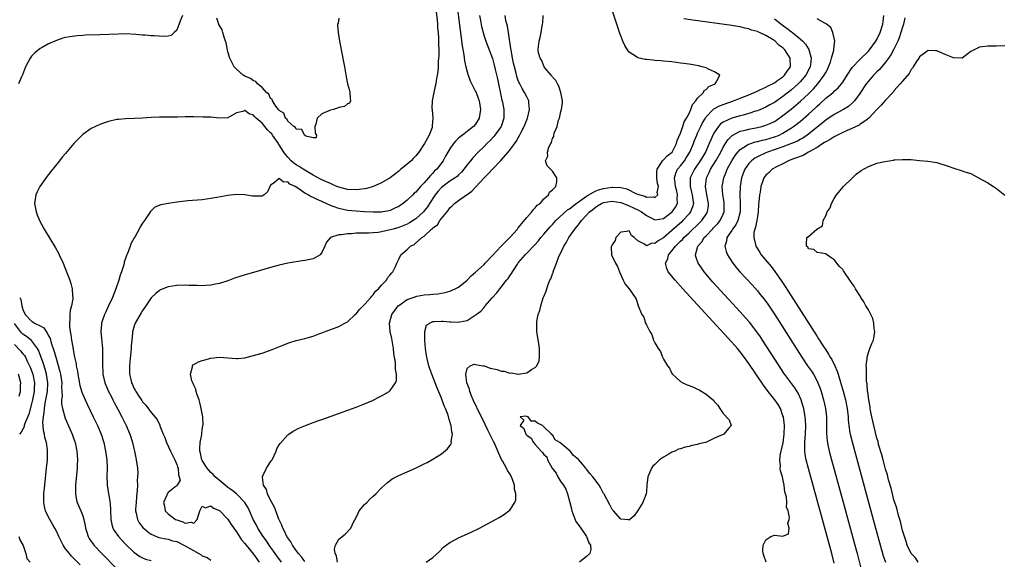
# Model space of a CAD drawing. Units: inches. Extents: x 2628000 to 2631000, y 1497000 to 1500000.
# Drawn here: x 2628976 to 2629207, y 1498256 to 1498382 of the extents above; entities that cross this region are included whole.
import ezdxf

# ---------------------------------------------------------------- set-up
doc = ezdxf.new("R2010")
doc.units = ezdxf.units.IN
doc.header["$MEASUREMENT"] = 0
doc.layers.add('LD26281497_2ft', color=224, linetype='Continuous')

msp = doc.modelspace()

# ---------------------------------------------------------------- linework, layer by layer
at = {"layer": 'LD26281497_2ft'}
for points, elevation in [([(2629078.47, 1498387), (2629079.9, 1498375.9), (2629080.24, 1498373.76), (2629080.42, 1498372.42), (2629080.72, 1498371), (2629081, 1498369.81), (2629081.26, 1498369), (2629081.71, 1498367.71), (2629083, 1498365.23), (2629083.11, 1498365), (2629083.64, 1498363.64), (2629083.84, 1498363), (2629084.16, 1498361), (2629083.87, 1498359), (2629083, 1498357.55), (2629082.54, 1498357), (2629079.92, 1498355), (2629079.37, 1498354.63), (2629079, 1498354.25), (2629078.35, 1498353.65), (2629077.84, 1498353), (2629077, 1498351.78), (2629076.51, 1498351), (2629075.95, 1498350.05), (2629075.39, 1498349), (2629073.9, 1498347), (2629073.4, 1498346.6), (2629073, 1498346.06), (2629072.43, 1498345.57), (2629072.01, 1498345), (2629071, 1498343.84), (2629070.14, 1498343), (2629069, 1498341.67), (2629068.62, 1498341.38), (2629068.29, 1498341), (2629067, 1498339.76), (2629066.08, 1498339), (2629065.4, 1498338.6), (2629065, 1498338.3), (2629064.1, 1498337.9), (2629063, 1498337.38), (2629062.7, 1498337.3), (2629061.26, 1498337), (2629061, 1498336.96), (2629059, 1498336.92), (2629056.99, 1498337.01), (2629055, 1498337.16), (2629053, 1498337.38), (2629051, 1498337.82), (2629049.68, 1498338.32), (2629049, 1498338.55), (2629048.01, 1498339), (2629047.29, 1498339.29), (2629047, 1498339.46), (2629045.89, 1498339.89), (2629045, 1498340.39), (2629044.53, 1498340.53), (2629043.78, 1498341), (2629043, 1498341.41), (2629041.41, 1498342.59), (2629040.77, 1498343), (2629039.52, 1498343.52), (2629039, 1498344.03), (2629038.01, 1498344.01), (2629037, 1498344.84), (2629035.8, 1498343.8), (2629035, 1498343.24), (2629034.3, 1498341.7), (2629033.48, 1498341), (2629033, 1498340.69), (2629032.73, 1498340.73), (2629031, 1498340.7), (2629030.73, 1498340.73), (2629029, 1498340.99), (2629026.94, 1498341.06), (2629025, 1498340.85), (2629022.37, 1498340.37), (2629021, 1498340.13), (2629019.98, 1498339.98), (2629019, 1498339.87), (2629015.61, 1498339.61), (2629015, 1498339.55), (2629013, 1498339.29), (2629011.12, 1498339), (2629009.32, 1498338.68), (2629007.91, 1498338.09), (2629006.88, 1498337.12), (2629006.41, 1498336.41), (2629005.43, 1498335), (2629005, 1498334.35), (2629004.48, 1498333.52), (2629004.19, 1498333), (2629003.24, 1498331.24), (2629003.06, 1498330.94), (2629003, 1498330.81), (2629002.34, 1498329.66), (2629002.13, 1498329), (2629001.65, 1498327.65), (2629001.33, 1498327), (2629001.21, 1498326.79), (2629001, 1498326.09), (2629000.7, 1498325.3), (2629000.68, 1498325), (2629000.61, 1498324.61), (2629000.09, 1498323), (2628999.78, 1498322.22), (2628999.44, 1498321), (2628998.73, 1498319), (2628997.96, 1498317), (2628997.07, 1498315), (2628996.38, 1498313.62), (2628996.1, 1498313), (2628995.65, 1498311.65), (2628995.41, 1498311), (2628995.37, 1498310.63), (2628995.24, 1498309), (2628995.39, 1498307.39), (2628995.44, 1498306.56), (2628995.6, 1498305), (2628995.66, 1498303.66), (2628995.65, 1498303), (2628995.61, 1498302.39), (2628995.61, 1498301), (2628995.69, 1498299.69), (2628995.71, 1498299), (2628996.18, 1498297), (2628996.41, 1498296.41), (2628997.03, 1498295), (2628997.7, 1498293.7), (2628998.08, 1498293), (2628998.39, 1498292.39), (2628999.31, 1498290.69), (2629000.18, 1498289), (2629000.44, 1498288.44), (2629001.16, 1498287), (2629002.03, 1498285), (2629002.69, 1498283), (2629003, 1498281.6), (2629003.16, 1498281), (2629003.45, 1498279.45), (2629003.54, 1498279), (2629003.79, 1498277), (2629003.87, 1498275.87), (2629003.85, 1498275), (2629003.78, 1498274.22), (2629003.81, 1498273), (2629003.78, 1498271.78), (2629003.6, 1498270.4), (2629003.48, 1498269), (2629003.39, 1498267.39), (2629003.39, 1498267), (2629003.55, 1498266.45), (2629003.83, 1498265), (2629004.25, 1498264.25), (2629005.1, 1498263.1), (2629006.15, 1498262.15), (2629007, 1498261.56), (2629008.31, 1498261), (2629008.81, 1498260.81), (2629010.43, 1498260.43), (2629011, 1498260.37), (2629012.03, 1498260.03), (2629013, 1498259.82), (2629015, 1498258.86), (2629018.16, 1498257), (2629018.7, 1498256.7), (2629019, 1498256.49), (2629020.12, 1498256.12), (2629021, 1498255.47)], 8038), ([(2629050.7, 1498255), (2629050.45, 1498256.45), (2629050.09, 1498257), (2629049.96, 1498258.04), (2629050.2, 1498259), (2629051, 1498260.4), (2629052.45, 1498261.55), (2629053.8, 1498263), (2629054.39, 1498264.39), (2629055, 1498265.47), (2629055.49, 1498266.51), (2629055.76, 1498267), (2629057, 1498268.47), (2629057.5, 1498269), (2629058.26, 1498269.74), (2629059, 1498270.45), (2629059.63, 1498271), (2629061, 1498272.4), (2629062.34, 1498273.66), (2629063, 1498274.12), (2629063.5, 1498274.5), (2629065, 1498275.28), (2629067, 1498276.19), (2629068.96, 1498277.04), (2629071, 1498278), (2629071.66, 1498278.34), (2629073, 1498279.11), (2629075, 1498280.4), (2629076.45, 1498281.55), (2629077.27, 1498282.73), (2629077.33, 1498283), (2629077.28, 1498283.28), (2629077.58, 1498285), (2629077.41, 1498285.41), (2629077.28, 1498287), (2629077.19, 1498287.19), (2629077, 1498287.94), (2629076.71, 1498288.71), (2629076.69, 1498289), (2629076.56, 1498289.44), (2629075.94, 1498291), (2629075.64, 1498291.64), (2629075, 1498293.37), (2629073.96, 1498295.96), (2629073.56, 1498297), (2629072.74, 1498299), (2629072.27, 1498300.27), (2629072.03, 1498301), (2629071.56, 1498303), (2629071.51, 1498303.51), (2629071.29, 1498305), (2629071.11, 1498306.89), (2629071.11, 1498307), (2629071.15, 1498307.15), (2629071.09, 1498309), (2629071.52, 1498310.48), (2629072.18, 1498311), (2629073, 1498311.36), (2629073.33, 1498311.33), (2629075, 1498311.43), (2629075.4, 1498311.4), (2629077, 1498311.25), (2629077.28, 1498311.28), (2629079, 1498311.19), (2629079.3, 1498311.3), (2629081, 1498311.62), (2629082.7, 1498312.7), (2629083, 1498312.86), (2629083.15, 1498313), (2629084.23, 1498313.77), (2629085, 1498314.67), (2629085.17, 1498314.83), (2629085.27, 1498315), (2629086.92, 1498316.92), (2629087.95, 1498318.05), (2629088.66, 1498319), (2629089, 1498319.4), (2629090.25, 1498321), (2629090.6, 1498321.4), (2629091, 1498322.03), (2629091.4, 1498322.6), (2629091.62, 1498323), (2629092.8, 1498324.8), (2629093, 1498325.08), (2629094.64, 1498327), (2629095, 1498327.36), (2629096.78, 1498329.22), (2629097.72, 1498330.28), (2629098.3, 1498331), (2629099, 1498331.8), (2629099.98, 1498333), (2629100.46, 1498333.54), (2629101, 1498334.08), (2629101.82, 1498335), (2629104.53, 1498337.47), (2629105, 1498337.76), (2629105.69, 1498338.31), (2629106.6, 1498339), (2629107, 1498339.29), (2629107.92, 1498339.92), (2629109, 1498340.69), (2629111, 1498341.86), (2629111.81, 1498342.19), (2629113, 1498342.53), (2629115, 1498342.84), (2629115.19, 1498342.81), (2629117, 1498342.74), (2629118.44, 1498342.44), (2629120.72, 1498341.28), (2629121, 1498341.19), (2629121.44, 1498341), (2629122.68, 1498340.68), (2629123, 1498340.48), (2629124.57, 1498340.57), (2629125, 1498340.41), (2629125.67, 1498341), (2629125.55, 1498341.55), (2629125.81, 1498343), (2629125.64, 1498343.64), (2629125.48, 1498345), (2629125.47, 1498346.53), (2629125.53, 1498347), (2629126.55, 1498348.55), (2629126.77, 1498349), (2629127, 1498349.2), (2629127.85, 1498350.15), (2629129.01, 1498351.01), (2629130.07, 1498353), (2629130.25, 1498353.75), (2629131, 1498355.46), (2629131.54, 1498357), (2629131.88, 1498358.12), (2629132.44, 1498359), (2629133, 1498360.06), (2629133.43, 1498361), (2629133.83, 1498362.17), (2629134.56, 1498363), (2629135, 1498363.64), (2629136.38, 1498365), (2629136.56, 1498365.44), (2629137, 1498365.7), (2629137.64, 1498366.36), (2629139.12, 1498367), (2629139.38, 1498367.38), (2629140.2, 1498369), (2629139, 1498369.85), (2629137.57, 1498370.43), (2629137, 1498370.72), (2629136.09, 1498371), (2629135.19, 1498371.19), (2629133.51, 1498371.51), (2629131.78, 1498371.78), (2629131, 1498371.88), (2629129, 1498372.12), (2629127, 1498372.32), (2629126.36, 1498372.36), (2629125, 1498372.5), (2629124.52, 1498372.52), (2629123, 1498372.67), (2629122.71, 1498372.71), (2629121, 1498373.08), (2629120.71, 1498373.29), (2629119, 1498374.43), (2629118.75, 1498374.75), (2629118.61, 1498375), (2629117.99, 1498375.99), (2629117.52, 1498377), (2629117, 1498378.28), (2629116.73, 1498379), (2629116.29, 1498380.29), (2629115, 1498384.29)], 8046), ([(2629014.39, 1498383), (2629013.92, 1498381.92), (2629013, 1498379.59), (2629012.44, 1498379), (2629011.7, 1498378.3), (2629011, 1498378.13), (2629009.92, 1498378.08), (2629007.76, 1498378.24), (2629007, 1498378.28), (2629005.6, 1498378.4), (2629005, 1498378.42), (2629003.42, 1498378.58), (2629001, 1498378.7), (2628999.33, 1498378.67), (2628995, 1498378.5), (2628991.61, 1498378.39), (2628991, 1498378.34), (2628989.73, 1498378.27), (2628987.96, 1498378.04), (2628987, 1498377.83), (2628986.32, 1498377.68), (2628984.83, 1498377.17), (2628984.48, 1498377), (2628983, 1498376.36), (2628981.52, 1498375.52), (2628981, 1498375.24), (2628979.75, 1498374.25), (2628979, 1498373.46), (2628978.65, 1498373), (2628977.62, 1498371), (2628976.88, 1498369.12), (2628976.65, 1498368.65), (2628975.95, 1498367)], 8034), ([(2629073.81, 1498383.81), (2629074.04, 1498381.96), (2629074.08, 1498381), (2629074.1, 1498380.1), (2629074.22, 1498379), (2629074.33, 1498377.67), (2629074.29, 1498376.29), (2629074.38, 1498375), (2629074.42, 1498373.58), (2629074.36, 1498373), (2629074.26, 1498372.26), (2629074.23, 1498371), (2629074.16, 1498369.84), (2629073.76, 1498367.76), (2629073.67, 1498367), (2629073.57, 1498366.43), (2629073.23, 1498365), (2629072.83, 1498363), (2629072.79, 1498361.21), (2629072.8, 1498361), (2629072.86, 1498360.86), (2629073.02, 1498359.02), (2629072.81, 1498357.19), (2629072.85, 1498357), (2629072.8, 1498356.8), (2629072.14, 1498355), (2629071.71, 1498354.29), (2629071.04, 1498353), (2629069.7, 1498351), (2629069, 1498350.17), (2629068.44, 1498349.56), (2629067.89, 1498349), (2629067, 1498348.23), (2629065.51, 1498347), (2629065.25, 1498346.75), (2629065, 1498346.57), (2629063, 1498345.02), (2629061, 1498343.81), (2629059.05, 1498342.95), (2629057.51, 1498342.49), (2629057, 1498342.4), (2629055.75, 1498342.25), (2629055, 1498342.2), (2629053, 1498342.3), (2629051, 1498342.79), (2629050.49, 1498343), (2629049.47, 1498343.47), (2629049, 1498343.64), (2629048.08, 1498344.08), (2629047, 1498344.54), (2629046.69, 1498344.69), (2629045, 1498345.6), (2629043, 1498346.77), (2629042.64, 1498347), (2629041.67, 1498347.67), (2629041, 1498348.06), (2629040.43, 1498348.43), (2629039.81, 1498349), (2629039, 1498349.86), (2629038.46, 1498350.46), (2629038.13, 1498351), (2629037, 1498352.74), (2629036.88, 1498352.88), (2629036.82, 1498353), (2629035.42, 1498355), (2629035.25, 1498355.26), (2629035, 1498355.55), (2629034.25, 1498356.25), (2629033.66, 1498357), (2629033, 1498357.79), (2629031.61, 1498359), (2629031.3, 1498359.3), (2629031, 1498359.67), (2629029.95, 1498359.95), (2629029, 1498360.73), (2629028.5, 1498360.5), (2629027, 1498360.23), (2629025, 1498359.02), (2629023.05, 1498358.95), (2629021, 1498359.17), (2629019.2, 1498359.2), (2629017, 1498359.28), (2629015, 1498359.3), (2629013.22, 1498359.22), (2629011, 1498359.19), (2629009, 1498359.19), (2629007, 1498359.12), (2629005, 1498358.99), (2629003.1, 1498358.9), (2629001, 1498358.83), (2628999.35, 1498358.65), (2628999, 1498358.63), (2628997, 1498358.2), (2628996.1, 1498357.9), (2628995, 1498357.52), (2628993.95, 1498357), (2628993, 1498356.55), (2628991, 1498355.11), (2628989.93, 1498354.07), (2628988.94, 1498353.05), (2628987, 1498350.73), (2628986.19, 1498349.81), (2628985.59, 1498349), (2628983.54, 1498346.46), (2628983, 1498345.75), (2628982.65, 1498345.35), (2628980.98, 1498343), (2628980.32, 1498341.68), (2628980.02, 1498341), (2628979.74, 1498339), (2628980.08, 1498337), (2628980.32, 1498336.32), (2628980.87, 1498335), (2628981.99, 1498333), (2628984.6, 1498328.6), (2628985.32, 1498327.32), (2628985.48, 1498327), (2628986.41, 1498325), (2628987.2, 1498323), (2628987.97, 1498321), (2628988.24, 1498320.24), (2628988.55, 1498319), (2628988.6, 1498317.4), (2628988.67, 1498317), (2628988.67, 1498316.66), (2628988.35, 1498315), (2628988.06, 1498313.94), (2628987.98, 1498313), (2628987.99, 1498311.99), (2628987.89, 1498311), (2628987.93, 1498310.07), (2628988.08, 1498309), (2628988.25, 1498308.25), (2628988.4, 1498307), (2628988.65, 1498305.35), (2628988.79, 1498304.79), (2628989, 1498303.37), (2628989.07, 1498303), (2628989.43, 1498301.43), (2628989.47, 1498301), (2628989.75, 1498299.75), (2628989.84, 1498299), (2628990.35, 1498296.35), (2628990.81, 1498294.81), (2628991.58, 1498293), (2628992.02, 1498292.02), (2628993.48, 1498289), (2628994.43, 1498287), (2628995.28, 1498285), (2628995.94, 1498283), (2628996.36, 1498281), (2628996.62, 1498279), (2628996.71, 1498277), (2628996.67, 1498275), (2628996.69, 1498273.31), (2628996.69, 1498273), (2628997, 1498271), (2628997.35, 1498269.35), (2628997.52, 1498267.52), (2628997.52, 1498267), (2628997.57, 1498265), (2628997.8, 1498263.8), (2628998.05, 1498263), (2628998.39, 1498262.39), (2628999.38, 1498261), (2629000.15, 1498260.15), (2629001.13, 1498259.13), (2629003, 1498257.33), (2629004.35, 1498256.35), (2629005, 1498256), (2629005.71, 1498255.71), (2629007, 1498255.39)], 8036), ([(2629083.92, 1498383), (2629084.15, 1498381.85), (2629084.4, 1498380.4), (2629084.75, 1498379), (2629085, 1498378.16), (2629085.4, 1498377), (2629086.94, 1498372.94), (2629087.39, 1498371.39), (2629087.61, 1498370.39), (2629088.16, 1498368.16), (2629089.18, 1498363.18), (2629089.3, 1498362.7), (2629089.63, 1498361), (2629089.64, 1498359), (2629088.97, 1498357.03), (2629087.52, 1498355), (2629087.29, 1498354.71), (2629086.32, 1498353.68), (2629085.63, 1498353), (2629085, 1498352.33), (2629083.63, 1498351), (2629082.35, 1498349.65), (2629081.83, 1498349), (2629081, 1498348), (2629080.25, 1498347), (2629079.68, 1498346.32), (2629079, 1498345.69), (2629078.66, 1498345.34), (2629078.23, 1498345), (2629077, 1498344.2), (2629075.37, 1498343), (2629075, 1498342.7), (2629074.2, 1498341.8), (2629073.57, 1498341), (2629072.25, 1498339), (2629071.78, 1498338.22), (2629071, 1498337.25), (2629070.78, 1498337), (2629069, 1498335.41), (2629068.4, 1498335), (2629067.55, 1498334.45), (2629067, 1498334.17), (2629066.19, 1498333.81), (2629065, 1498333.36), (2629063.7, 1498333), (2629063, 1498332.79), (2629061, 1498332.35), (2629060.22, 1498332.22), (2629059, 1498332.09), (2629058.03, 1498332.03), (2629057, 1498332.04), (2629056, 1498332), (2629055, 1498332.04), (2629053.92, 1498331.92), (2629053, 1498331.92), (2629051.64, 1498331.64), (2629051, 1498331.63), (2629049.04, 1498331), (2629048.06, 1498329.94), (2629047.7, 1498329), (2629047, 1498327.49), (2629046.58, 1498327), (2629045, 1498326.05), (2629044.16, 1498325.84), (2629043, 1498325.64), (2629042.42, 1498325.58), (2629039, 1498324.98), (2629037, 1498324.57), (2629035, 1498324.03), (2629031, 1498322.86), (2629029.55, 1498322.45), (2629028.02, 1498321.98), (2629026.52, 1498321.48), (2629025, 1498320.91), (2629023, 1498320.25), (2629022.09, 1498320.09), (2629021, 1498319.83), (2629019.79, 1498319.79), (2629019, 1498319.7), (2629017.77, 1498319.77), (2629017, 1498319.76), (2629015.82, 1498319.82), (2629015, 1498319.83), (2629013, 1498319.77), (2629011, 1498319.46), (2629009.24, 1498318.76), (2629009, 1498318.65), (2629008.09, 1498317.91), (2629007, 1498316.86), (2629005.78, 1498315), (2629005, 1498313.92), (2629004.65, 1498313.35), (2629003.31, 1498311), (2629003.22, 1498310.78), (2629002.73, 1498309.27), (2629002.66, 1498309), (2629002.64, 1498308.64), (2629002.46, 1498307), (2629002.37, 1498305.63), (2629002.35, 1498305), (2629002.06, 1498301.94), (2629001.94, 1498301), (2629001.96, 1498299), (2629002.24, 1498297.76), (2629002.44, 1498297), (2629002.63, 1498296.63), (2629003, 1498295.75), (2629003.28, 1498295.28), (2629003.41, 1498295), (2629004.12, 1498293.88), (2629004.82, 1498292.82), (2629005, 1498292.54), (2629005.75, 1498291.75), (2629007, 1498290.06), (2629008.4, 1498288.4), (2629009.05, 1498287.05), (2629009.08, 1498286.92), (2629009.82, 1498285), (2629010.19, 1498284.19), (2629010.58, 1498283), (2629011.55, 1498281), (2629012.57, 1498279), (2629013, 1498277.87), (2629013.22, 1498277.22), (2629013.32, 1498277), (2629013.42, 1498275.42), (2629013.62, 1498275), (2629013.79, 1498274.21), (2629013.09, 1498273), (2629013, 1498272.91), (2629012.58, 1498272.58), (2629011, 1498271.28), (2629010.79, 1498271), (2629010.66, 1498270.66), (2629009.91, 1498269), (2629010.11, 1498268.11), (2629010.31, 1498267), (2629011, 1498266.34), (2629012.76, 1498265), (2629013, 1498264.88), (2629014.47, 1498264.47), (2629015, 1498264.14), (2629016.4, 1498264.4), (2629017, 1498264.15), (2629017.8, 1498265), (2629018.45, 1498267), (2629019, 1498268.12), (2629019.76, 1498267.76), (2629021, 1498268.19), (2629021.63, 1498267.63), (2629023, 1498267.09), (2629023.1, 1498267), (2629025, 1498265.09), (2629025.8, 1498263.8), (2629026.35, 1498263), (2629027, 1498262.1), (2629028.22, 1498260.22), (2629029, 1498259.37), (2629029.27, 1498259), (2629031, 1498256.84), (2629032.31, 1498255)], 8040), ([(2629037.54, 1498255), (2629036.47, 1498256.47), (2629034.68, 1498259), (2629034.01, 1498260.01), (2629033.29, 1498261), (2629032.01, 1498263), (2629031.67, 1498263.67), (2629030.95, 1498265), (2629030.08, 1498267), (2629029.73, 1498267.73), (2629028.98, 1498268.98), (2629027, 1498271), (2629025.89, 1498271.89), (2629025, 1498272.51), (2629024.36, 1498273), (2629022.01, 1498275), (2629021.54, 1498275.54), (2629021, 1498276.01), (2629020.53, 1498276.53), (2629020.11, 1498277), (2629019, 1498278.79), (2629018.89, 1498279), (2629018.56, 1498280.56), (2629018.45, 1498281), (2629018.41, 1498281.59), (2629018.52, 1498283), (2629018.87, 1498284.87), (2629018.86, 1498285.14), (2629019, 1498286.04), (2629019.1, 1498286.9), (2629019.15, 1498287), (2629019.18, 1498287.18), (2629019.1, 1498289), (2629018.73, 1498291), (2629018.42, 1498292.42), (2629018.25, 1498293), (2629017.81, 1498294.19), (2629017.6, 1498295), (2629017.51, 1498295.51), (2629017, 1498296.44), (2629016.86, 1498296.86), (2629016.77, 1498297), (2629016.57, 1498297.43), (2629016.2, 1498299), (2629016.71, 1498300.71), (2629016.69, 1498301), (2629016.82, 1498301.18), (2629017, 1498301.27), (2629018.09, 1498301.91), (2629019, 1498302.2), (2629019.59, 1498302.41), (2629021, 1498302.76), (2629023.03, 1498302.97), (2629027, 1498302.66), (2629027.3, 1498302.7), (2629029, 1498302.87), (2629031.54, 1498303.54), (2629033, 1498303.96), (2629035, 1498304.61), (2629038.07, 1498305.93), (2629039, 1498306.3), (2629039.53, 1498306.47), (2629041, 1498306.9), (2629043, 1498307.38), (2629043.55, 1498307.55), (2629045, 1498307.96), (2629046.53, 1498308.53), (2629047, 1498308.69), (2629048.66, 1498309.34), (2629049.73, 1498309.73), (2629051, 1498310.21), (2629051.53, 1498310.47), (2629052.4, 1498311), (2629053, 1498311.28), (2629054.81, 1498313), (2629055, 1498313.14), (2629055.85, 1498314.15), (2629057, 1498315.32), (2629058.51, 1498317), (2629058.69, 1498317.31), (2629059, 1498317.61), (2629059.57, 1498318.43), (2629060.29, 1498319), (2629061, 1498319.89), (2629062.12, 1498321), (2629062.4, 1498321.6), (2629063, 1498322.26), (2629063.3, 1498322.7), (2629063.66, 1498323), (2629064.25, 1498324.25), (2629064.53, 1498325), (2629064.69, 1498325.31), (2629065, 1498325.97), (2629065.53, 1498327), (2629067, 1498328.18), (2629067.77, 1498329), (2629068.64, 1498329.37), (2629070.44, 1498331), (2629071, 1498331.37), (2629072.72, 1498333), (2629072.89, 1498333.11), (2629073, 1498333.25), (2629074.05, 1498333.95), (2629074.66, 1498335), (2629075, 1498335.44), (2629076.62, 1498337.38), (2629077, 1498337.98), (2629077.54, 1498338.46), (2629078.06, 1498339), (2629079, 1498339.68), (2629080.89, 1498341), (2629080.96, 1498341.04), (2629082.13, 1498341.87), (2629083, 1498342.83), (2629083.09, 1498342.91), (2629083.15, 1498343), (2629085.02, 1498345), (2629086.01, 1498345.99), (2629086.95, 1498347), (2629088.94, 1498349.06), (2629090.63, 1498351), (2629091, 1498351.45), (2629092.5, 1498353.5), (2629093, 1498354.37), (2629093.25, 1498354.75), (2629093.71, 1498355.71), (2629094.37, 1498357), (2629095.17, 1498359), (2629095.24, 1498359.24), (2629095.65, 1498361), (2629095.45, 1498362.55), (2629095.47, 1498363), (2629095.34, 1498363.34), (2629095, 1498363.93), (2629094.45, 1498365), (2629093.88, 1498365.88), (2629093.34, 1498367), (2629093.22, 1498367.22), (2629093, 1498367.79), (2629092.69, 1498368.69), (2629092.5, 1498369.5), (2629092.09, 1498371), (2629091.88, 1498371.88), (2629091.66, 1498373), (2629091.32, 1498375), (2629091.29, 1498375.29), (2629090.7, 1498379), (2629090.5, 1498380.5), (2629090.13, 1498381.87), (2629089.97, 1498383)], 8042), ([(2629051, 1498382.41), (2629050.8, 1498381.2), (2629050.68, 1498381), (2629050.66, 1498380.66), (2629050.85, 1498379), (2629051.16, 1498377), (2629051.47, 1498375.47), (2629051.54, 1498375), (2629052.31, 1498371), (2629052.67, 1498368.67), (2629053, 1498367), (2629053.47, 1498365.47), (2629053.54, 1498365), (2629053.63, 1498363.63), (2629053.75, 1498363), (2629053.49, 1498362.51), (2629053, 1498362.35), (2629052.28, 1498361.72), (2629051, 1498361.49), (2629050.68, 1498361.32), (2629049.74, 1498361), (2629049, 1498360.85), (2629048.67, 1498360.67), (2629047, 1498359.95), (2629045.93, 1498359), (2629045.56, 1498357.56), (2629045.37, 1498357), (2629045.46, 1498355.46), (2629045.71, 1498355), (2629045.66, 1498354.34), (2629045, 1498354.39), (2629043.22, 1498354.78), (2629042.92, 1498355), (2629042.31, 1498356.31), (2629041, 1498356.37), (2629040.8, 1498356.8), (2629040.44, 1498357), (2629039, 1498358.29), (2629038.79, 1498358.79), (2629038.51, 1498359), (2629038.13, 1498360.13), (2629037, 1498360.75), (2629036.92, 1498360.92), (2629036.84, 1498361), (2629036.24, 1498361.76), (2629035.47, 1498363), (2629035.39, 1498363.39), (2629035, 1498363.58), (2629034.6, 1498364.6), (2629034.04, 1498365), (2629033, 1498366.14), (2629031.92, 1498367), (2629031.56, 1498367.56), (2629031, 1498367.7), (2629030.27, 1498368.27), (2629029, 1498368.79), (2629028.54, 1498369), (2629027, 1498370.46), (2629026.46, 1498371), (2629025.48, 1498373), (2629025, 1498374.51), (2629024.87, 1498375), (2629024.57, 1498376.57), (2629024.46, 1498377), (2629024.1, 1498377.9), (2629023.81, 1498379), (2629023.64, 1498379.64), (2629023, 1498380.65), (2629022.91, 1498380.91), (2629022.84, 1498381), (2629022.4, 1498382.4)], 8034), ([(2629043, 1498255.15), (2629042.22, 1498256.22), (2629041.57, 1498257), (2629041, 1498257.77), (2629040.13, 1498259), (2629039.74, 1498259.74), (2629039, 1498260.73), (2629038.83, 1498261), (2629038.26, 1498262.26), (2629037.83, 1498263), (2629037.63, 1498263.63), (2629036.93, 1498265.07), (2629036.19, 1498267), (2629035.91, 1498267.91), (2629035.29, 1498269), (2629035, 1498269.56), (2629034.3, 1498271), (2629034.03, 1498272.03), (2629033.37, 1498273), (2629033.07, 1498274.93), (2629033.08, 1498275), (2629033.19, 1498275.19), (2629034.06, 1498277), (2629034.4, 1498277.6), (2629035, 1498278.5), (2629035.22, 1498278.78), (2629035.35, 1498279), (2629036.31, 1498281), (2629036.49, 1498281.51), (2629037, 1498282.46), (2629037.2, 1498282.8), (2629039, 1498284.84), (2629039.23, 1498285), (2629040.31, 1498285.69), (2629041.63, 1498286.37), (2629043.14, 1498287), (2629045, 1498287.71), (2629046.08, 1498288.08), (2629047, 1498288.43), (2629049.19, 1498289.19), (2629055, 1498291.28), (2629057, 1498292.04), (2629058.84, 1498292.84), (2629059.17, 1498293), (2629060.34, 1498293.66), (2629061, 1498293.98), (2629062.76, 1498295), (2629063, 1498295.19), (2629064.26, 1498297), (2629064.46, 1498297.54), (2629064.47, 1498299), (2629064.23, 1498300.23), (2629064.27, 1498301), (2629064.24, 1498301.76), (2629063.86, 1498303.86), (2629063.78, 1498305), (2629063.55, 1498306.45), (2629063.37, 1498307.37), (2629063.01, 1498309), (2629062.82, 1498311), (2629063.37, 1498313), (2629064.85, 1498315), (2629065, 1498315.14), (2629067, 1498316.47), (2629068.84, 1498317.16), (2629069, 1498317.2), (2629069.25, 1498317.25), (2629071, 1498317.57), (2629072.32, 1498317.68), (2629073, 1498317.79), (2629074.14, 1498317.86), (2629075.85, 1498318.15), (2629077, 1498318.48), (2629078.22, 1498319), (2629079, 1498319.43), (2629081, 1498321.05), (2629081.96, 1498322.04), (2629083, 1498322.9), (2629085, 1498324.72), (2629085.29, 1498325), (2629087, 1498326.83), (2629088.99, 1498329.01), (2629091, 1498331.01), (2629092.8, 1498333), (2629092.87, 1498333.13), (2629093, 1498333.26), (2629095, 1498335.71), (2629096.22, 1498337), (2629096.46, 1498337.54), (2629097, 1498337.94), (2629097.43, 1498338.57), (2629098.1, 1498339), (2629099, 1498340.07), (2629100.11, 1498341), (2629100.34, 1498341.66), (2629101, 1498342.17), (2629101.8, 1498343), (2629102.03, 1498344.03), (2629102.01, 1498345), (2629101, 1498346.57), (2629100.56, 1498347), (2629099.81, 1498347.81), (2629099.41, 1498349), (2629099.96, 1498350.04), (2629099.88, 1498351), (2629100.19, 1498352.19), (2629100.6, 1498353), (2629100.76, 1498353.24), (2629101, 1498354.21), (2629101.3, 1498354.7), (2629101.33, 1498355), (2629101.44, 1498355.44), (2629102.09, 1498357), (2629102.46, 1498358.46), (2629102.67, 1498359), (2629103, 1498360.56), (2629103.12, 1498361), (2629103.33, 1498362.67), (2629103.33, 1498363), (2629102.99, 1498365), (2629102.49, 1498366.49), (2629102.16, 1498367), (2629101.81, 1498367.81), (2629101, 1498368.59), (2629100.84, 1498368.84), (2629100.68, 1498369), (2629099.25, 1498370.75), (2629099.07, 1498371), (2629099.05, 1498371.05), (2629099, 1498371.11), (2629098.49, 1498372.49), (2629098.11, 1498373), (2629097.76, 1498374.24), (2629097.68, 1498375), (2629097.78, 1498375.78), (2629097.89, 1498377), (2629098.17, 1498377.83), (2629098.36, 1498379), (2629098.58, 1498380.58), (2629098.7, 1498381), (2629098.75, 1498381.25), (2629098.84, 1498383)], 8044), ([(2629071.42, 1498255), (2629073, 1498256.08), (2629074.52, 1498257.48), (2629075.5, 1498258.5), (2629076.11, 1498259), (2629077, 1498259.63), (2629078.31, 1498260.31), (2629079, 1498260.69), (2629081.99, 1498262.01), (2629083.94, 1498263), (2629087.71, 1498265), (2629088.53, 1498265.46), (2629089.75, 1498266.25), (2629090.78, 1498267), (2629091, 1498267.21), (2629092.21, 1498269), (2629092.43, 1498269.57), (2629092.45, 1498271), (2629092.13, 1498272.13), (2629092.13, 1498273), (2629091.67, 1498274.33), (2629091.4, 1498275), (2629091, 1498275.68), (2629090.49, 1498276.49), (2629090.26, 1498277), (2629089.28, 1498278.72), (2629089.07, 1498279.07), (2629088.43, 1498280.43), (2629088.24, 1498281), (2629087.65, 1498282.35), (2629087.34, 1498283), (2629087.22, 1498283.22), (2629086.54, 1498284.54), (2629086.34, 1498285), (2629085.89, 1498285.89), (2629085.25, 1498287.25), (2629083.74, 1498290.26), (2629083.38, 1498291), (2629083.27, 1498291.27), (2629083, 1498291.81), (2629082.45, 1498293), (2629082.04, 1498293.96), (2629081.64, 1498295), (2629081.55, 1498295.55), (2629080.97, 1498297.03), (2629080.7, 1498299), (2629081, 1498300.34), (2629081.7, 1498301), (2629082.67, 1498301.33), (2629083, 1498301.29), (2629084.7, 1498301), (2629084.94, 1498300.94), (2629085, 1498300.95), (2629086.44, 1498300.44), (2629088.08, 1498300.08), (2629089, 1498299.73), (2629089.71, 1498299.71), (2629091, 1498299.25), (2629091.32, 1498299.32), (2629093, 1498299.03), (2629093.05, 1498299.05), (2629095, 1498299.33), (2629096.13, 1498300.12), (2629097, 1498300.58), (2629097.38, 1498301), (2629097.89, 1498302.11), (2629098.01, 1498303), (2629097.94, 1498303.94), (2629097.98, 1498305), (2629097.83, 1498306.17), (2629097.56, 1498307.56), (2629097.38, 1498309), (2629097.38, 1498310.62), (2629097.35, 1498311), (2629097.37, 1498311.37), (2629097.67, 1498313), (2629098.06, 1498313.94), (2629098.25, 1498315), (2629098.86, 1498316.86), (2629099, 1498317.2), (2629099.57, 1498318.43), (2629099.7, 1498319), (2629100.03, 1498320.03), (2629100.43, 1498321), (2629100.63, 1498321.37), (2629101, 1498322.49), (2629101.15, 1498322.85), (2629101.18, 1498323), (2629101.25, 1498323.25), (2629101.96, 1498325), (2629102.54, 1498326.54), (2629103, 1498327.47), (2629103.7, 1498329), (2629104.23, 1498329.77), (2629104.84, 1498331), (2629106.24, 1498333), (2629106.6, 1498333.4), (2629107, 1498333.94), (2629107.5, 1498334.5), (2629107.84, 1498335), (2629109, 1498336.25), (2629109.67, 1498337), (2629110.44, 1498337.56), (2629111, 1498338.06), (2629111.59, 1498338.41), (2629112.5, 1498339), (2629113, 1498339.2), (2629115, 1498339.51), (2629117, 1498339.25), (2629117.67, 1498339), (2629119, 1498338.46), (2629121, 1498337.49), (2629121.89, 1498337), (2629123, 1498336.19), (2629123.81, 1498335.81), (2629125, 1498335.15), (2629127, 1498335.5), (2629129.02, 1498337), (2629129.84, 1498338.16), (2629130.28, 1498339), (2629130.25, 1498340.25), (2629130.32, 1498341), (2629130.12, 1498341.88), (2629129.82, 1498343), (2629129.78, 1498343.78), (2629129.59, 1498345), (2629129.89, 1498346.11), (2629130.33, 1498347), (2629131, 1498347.8), (2629131.91, 1498349), (2629132.35, 1498349.65), (2629133.2, 1498351), (2629134.04, 1498353), (2629134.29, 1498353.71), (2629134.8, 1498355), (2629135, 1498355.43), (2629135.74, 1498357), (2629136.15, 1498357.85), (2629136.83, 1498359), (2629137, 1498359.26), (2629138.64, 1498361), (2629138.82, 1498361.18), (2629140.13, 1498361.87), (2629141, 1498362.2), (2629143.43, 1498363), (2629145, 1498363.63), (2629147, 1498364.46), (2629148.28, 1498365), (2629148.77, 1498365.23), (2629149.57, 1498365.57), (2629151, 1498366.23), (2629151.5, 1498366.5), (2629152.56, 1498367), (2629153, 1498367.26), (2629153.83, 1498367.83), (2629155, 1498368.67), (2629155.37, 1498369), (2629156, 1498370), (2629156.74, 1498371), (2629156.71, 1498373), (2629155.42, 1498375), (2629155, 1498375.42), (2629154.06, 1498376.06), (2629153.14, 1498377), (2629152.68, 1498377.32), (2629151, 1498378.3), (2629149.53, 1498379), (2629149.15, 1498379.15), (2629149, 1498379.26), (2629147.59, 1498379.59), (2629147, 1498379.91), (2629146.06, 1498380.06), (2629145, 1498380.36), (2629144.43, 1498380.43), (2629143, 1498380.67), (2629133.92, 1498381.92), (2629131.81, 1498382.19)], 8048), ([(2629153, 1498382.26), (2629154.84, 1498380.84), (2629155.98, 1498379.98), (2629157, 1498379.14), (2629157.2, 1498379), (2629159, 1498377.53), (2629159.63, 1498377), (2629160.31, 1498376.31), (2629161.03, 1498375.03), (2629161.57, 1498373), (2629161.43, 1498371.43), (2629161.35, 1498371), (2629160.33, 1498369), (2629159, 1498367.49), (2629158.53, 1498367), (2629157, 1498365.63), (2629155, 1498364.02), (2629153, 1498362.66), (2629151.92, 1498362.08), (2629151, 1498361.57), (2629149.71, 1498361), (2629149, 1498360.71), (2629148.58, 1498360.58), (2629147, 1498360.03), (2629145.7, 1498359.7), (2629145, 1498359.49), (2629143, 1498358.97), (2629141, 1498358.04), (2629140.4, 1498357.6), (2629139.89, 1498357), (2629139, 1498355.72), (2629138.6, 1498355), (2629138.08, 1498353.92), (2629137.71, 1498353), (2629136.82, 1498351), (2629135.64, 1498349), (2629134.27, 1498347), (2629133.29, 1498345), (2629133.24, 1498343.24), (2629133.23, 1498343), (2629133.61, 1498341.61), (2629133.75, 1498341), (2629133.88, 1498339.88), (2629134.03, 1498339), (2629133.83, 1498338.17), (2629133.35, 1498337), (2629133, 1498336.57), (2629131.57, 1498335), (2629131.28, 1498334.72), (2629129, 1498332.63), (2629127, 1498330.92), (2629125.75, 1498330.25), (2629125, 1498329.62), (2629124.31, 1498329.69), (2629123, 1498329.1), (2629122.54, 1498329.46), (2629121, 1498330.21), (2629120.18, 1498331), (2629119.51, 1498331.51), (2629119, 1498332.57), (2629118.39, 1498332.39), (2629117, 1498332.25), (2629115.87, 1498331), (2629115.69, 1498330.31), (2629115, 1498329.34), (2629114.91, 1498329.09), (2629114.83, 1498329), (2629114.79, 1498328.79), (2629114.83, 1498327), (2629115.75, 1498325), (2629116.26, 1498324.26), (2629116.68, 1498323), (2629117.57, 1498321), (2629118.07, 1498320.07), (2629118.97, 1498319), (2629120.41, 1498317), (2629120.59, 1498316.59), (2629121.07, 1498315.07), (2629121.12, 1498315), (2629121.93, 1498313), (2629122.38, 1498312.38), (2629122.82, 1498311), (2629123, 1498310.58), (2629123.79, 1498309), (2629124.28, 1498308.28), (2629124.7, 1498307), (2629125, 1498306.36), (2629125.78, 1498305), (2629126.31, 1498304.31), (2629126.78, 1498303), (2629126.87, 1498302.87), (2629127, 1498302.54), (2629127.96, 1498301), (2629128.41, 1498300.41), (2629129, 1498299.18), (2629129.09, 1498299.09), (2629129.16, 1498299), (2629131, 1498297.27), (2629131.52, 1498297), (2629132.56, 1498296.56), (2629133, 1498296.34), (2629134.01, 1498296.01), (2629135, 1498295.52), (2629135.36, 1498295.36), (2629135.98, 1498295), (2629137, 1498294.34), (2629138.83, 1498292.83), (2629139, 1498292.57), (2629139.74, 1498291.74), (2629140.2, 1498291), (2629141, 1498289.78), (2629142.36, 1498288.36), (2629142.89, 1498287), (2629142.27, 1498286.27), (2629141.11, 1498285), (2629139, 1498284.02), (2629137.12, 1498283.12), (2629136.82, 1498283), (2629135.32, 1498282.68), (2629135, 1498282.58), (2629133.67, 1498282.33), (2629133, 1498282.12), (2629132.06, 1498281.94), (2629131, 1498281.55), (2629130.56, 1498281.44), (2629129.64, 1498281), (2629129, 1498280.73), (2629128.28, 1498280.28), (2629127, 1498279.6), (2629126.12, 1498279), (2629125, 1498277.88), (2629124.54, 1498277.46), (2629124.22, 1498277), (2629123.7, 1498275.7), (2629123.37, 1498275), (2629123.13, 1498273), (2629123, 1498271.45), (2629122.95, 1498271), (2629122.43, 1498269.57), (2629122.15, 1498269), (2629121, 1498267.12), (2629120.15, 1498265.85), (2629119.17, 1498265), (2629119, 1498264.87), (2629118.9, 1498264.9), (2629117, 1498265.09), (2629115.33, 1498267), (2629115.19, 1498267.19), (2629115, 1498267.35), (2629114.45, 1498268.45), (2629113.09, 1498270.91), (2629113.04, 1498271.04), (2629113, 1498271.08), (2629112.35, 1498272.35), (2629111.94, 1498273), (2629110.48, 1498275), (2629109.79, 1498275.79), (2629109, 1498276.8), (2629108.89, 1498276.89), (2629108.85, 1498277), (2629108.07, 1498277.93), (2629107.08, 1498279.08), (2629105.96, 1498279.96), (2629105.12, 1498281), (2629104.14, 1498281.86), (2629102.77, 1498283), (2629101.67, 1498283.67), (2629101, 1498284.79), (2629100.82, 1498284.82), (2629100.81, 1498285), (2629099, 1498286.71), (2629098.65, 1498287), (2629097.52, 1498287.52), (2629097, 1498288.04), (2629096.03, 1498288.03), (2629095.29, 1498289), (2629095, 1498289.14), (2629094.79, 1498289.21), (2629093.43, 1498289), (2629094.28, 1498288.28), (2629093.45, 1498287), (2629094.3, 1498286.3), (2629094.78, 1498285), (2629094.89, 1498284.89), (2629095, 1498284.74), (2629096.05, 1498284.05), (2629096.59, 1498283), (2629097, 1498282.52), (2629098.4, 1498281), (2629098.7, 1498280.7), (2629099, 1498280.19), (2629099.68, 1498279.68), (2629099.86, 1498279), (2629100.95, 1498277.05), (2629101.85, 1498275.85), (2629102.26, 1498275), (2629103, 1498273.78), (2629103.57, 1498273), (2629104.13, 1498272.13), (2629104.53, 1498271), (2629105.05, 1498269), (2629105.49, 1498267.49), (2629105.54, 1498267), (2629106.51, 1498264.51), (2629107, 1498263.81), (2629107.64, 1498263), (2629108.98, 1498261), (2629109.55, 1498259.55), (2629109.92, 1498259), (2629110.03, 1498257.97), (2629109.74, 1498257), (2629109, 1498256.3), (2629107.32, 1498255)], 8050), ([(2629151.03, 1498255), (2629150.54, 1498256.54), (2629150.37, 1498257), (2629150.29, 1498257.71), (2629150.38, 1498259), (2629151, 1498260.27), (2629152.14, 1498261), (2629153, 1498261.36), (2629155, 1498261.08), (2629156.33, 1498261.67), (2629156.44, 1498263), (2629156.15, 1498264.15), (2629156.44, 1498265), (2629156.54, 1498265.46), (2629156.2, 1498267), (2629155.86, 1498267.86), (2629155.88, 1498269), (2629155.81, 1498270.19), (2629155.58, 1498271), (2629155.43, 1498271.43), (2629155.27, 1498273), (2629155, 1498274.53), (2629154.87, 1498275), (2629154.41, 1498276.41), (2629154.38, 1498277), (2629154.41, 1498277.59), (2629154.24, 1498279), (2629154.41, 1498280.41), (2629154.56, 1498281), (2629154.68, 1498281.32), (2629155.04, 1498282.96), (2629155.3, 1498285), (2629155.34, 1498287), (2629155.09, 1498289), (2629155, 1498289.29), (2629154.4, 1498291), (2629153.9, 1498291.9), (2629153.13, 1498293), (2629151.51, 1498295), (2629150.42, 1498296.42), (2629147, 1498301.56), (2629145.54, 1498303.54), (2629145, 1498304.23), (2629144.35, 1498305), (2629143, 1498306.53), (2629133.18, 1498317.18), (2629131.52, 1498319), (2629129.77, 1498321), (2629128.13, 1498323), (2629127.76, 1498323.76), (2629127.45, 1498325), (2629128.01, 1498325.99), (2629128.22, 1498327), (2629129, 1498327.91), (2629129.82, 1498329), (2629131, 1498330.16), (2629131.44, 1498330.56), (2629131.8, 1498331), (2629133, 1498332.12), (2629135.49, 1498334.51), (2629135.98, 1498335), (2629137, 1498336.46), (2629137.34, 1498337), (2629137.56, 1498338.44), (2629137.59, 1498339), (2629137.19, 1498341), (2629136.83, 1498343), (2629137.08, 1498345), (2629137.72, 1498346.28), (2629138.05, 1498347), (2629139.29, 1498349), (2629140.42, 1498351), (2629141, 1498352.14), (2629141.52, 1498353), (2629142.09, 1498353.91), (2629143.07, 1498354.93), (2629145, 1498355.9), (2629146.14, 1498356.14), (2629147, 1498356.37), (2629149, 1498356.75), (2629150.03, 1498357), (2629151, 1498357.29), (2629152.19, 1498357.81), (2629153, 1498358.22), (2629153.48, 1498358.52), (2629155, 1498359.57), (2629156.9, 1498361.1), (2629158, 1498362), (2629159.07, 1498362.93), (2629161, 1498364.69), (2629162.15, 1498365.85), (2629163.16, 1498367), (2629164.67, 1498369), (2629165, 1498369.67), (2629165.47, 1498370.53), (2629165.7, 1498371), (2629166.11, 1498372.11), (2629166.4, 1498373), (2629166.92, 1498374.92), (2629167, 1498375.87), (2629167.14, 1498377), (2629167, 1498377.69), (2629166.69, 1498379), (2629166.19, 1498380.19), (2629165.17, 1498381), (2629165.09, 1498381.09), (2629164.79, 1498381.21), (2629163, 1498382.2)], 8052), ([(2629167, 1498254.78), (2629166.41, 1498257), (2629160.97, 1498276.97), (2629160.45, 1498279), (2629160.21, 1498280.21), (2629160.12, 1498281), (2629160.15, 1498281.85), (2629160.1, 1498283), (2629160.16, 1498284.16), (2629160.24, 1498285), (2629160.32, 1498287), (2629160.26, 1498288.26), (2629160.2, 1498289), (2629159.85, 1498291), (2629159.67, 1498291.67), (2629159.25, 1498293), (2629158.56, 1498294.56), (2629157.79, 1498295.79), (2629155.24, 1498299.24), (2629154.07, 1498301), (2629150.21, 1498307), (2629149.73, 1498307.73), (2629148.91, 1498308.91), (2629147.17, 1498311.17), (2629146.25, 1498312.25), (2629145, 1498313.63), (2629138.59, 1498320.59), (2629138.22, 1498321), (2629136.56, 1498323), (2629135.9, 1498323.9), (2629135.16, 1498325), (2629134.56, 1498326.56), (2629134.48, 1498327), (2629135.06, 1498329), (2629135.97, 1498330.03), (2629136.55, 1498331), (2629137, 1498331.45), (2629138.47, 1498333), (2629138.74, 1498333.26), (2629139, 1498333.55), (2629139.72, 1498334.28), (2629140.29, 1498335), (2629141, 1498336.49), (2629141.22, 1498337), (2629141.22, 1498339), (2629141.2, 1498339.2), (2629140.9, 1498341.1), (2629140.79, 1498343), (2629141.13, 1498345), (2629141.69, 1498346.31), (2629141.94, 1498347), (2629143.04, 1498349), (2629143.81, 1498350.19), (2629144.44, 1498351), (2629145, 1498351.62), (2629146.69, 1498352.69), (2629147, 1498352.91), (2629148.59, 1498353.41), (2629149, 1498353.49), (2629150.19, 1498353.81), (2629151, 1498353.98), (2629153, 1498354.58), (2629153.31, 1498354.69), (2629154.07, 1498355), (2629155, 1498355.46), (2629156.2, 1498356.2), (2629157, 1498356.68), (2629157.48, 1498357), (2629159, 1498358.2), (2629161, 1498359.88), (2629162.63, 1498361.37), (2629163, 1498361.74), (2629163.66, 1498362.34), (2629165, 1498363.63), (2629166.73, 1498365), (2629167, 1498365.26), (2629167.93, 1498366.07), (2629168.71, 1498367), (2629169, 1498367.43), (2629170, 1498369), (2629171.21, 1498370.79), (2629173, 1498372.68), (2629175, 1498374.66), (2629175.3, 1498375), (2629176.78, 1498377), (2629177, 1498377.38), (2629177.76, 1498379), (2629178.4, 1498381), (2629178.44, 1498381.56), (2629178.62, 1498383)], 8054), ([(2629183.54, 1498382.46), (2629183.24, 1498381), (2629183, 1498380.28), (2629182.64, 1498379), (2629182.21, 1498377.79), (2629181.88, 1498377), (2629180.9, 1498375), (2629180.24, 1498373.76), (2629179.71, 1498373), (2629179, 1498372.04), (2629177.61, 1498370.39), (2629177, 1498369.81), (2629176.21, 1498369), (2629175, 1498367.63), (2629174.51, 1498367), (2629173, 1498364.75), (2629171.72, 1498363), (2629171.39, 1498362.61), (2629170.31, 1498361.69), (2629169, 1498360.91), (2629167, 1498359.86), (2629165, 1498358.52), (2629164.19, 1498357.81), (2629161, 1498355.23), (2629160.69, 1498355), (2629159.68, 1498354.32), (2629159, 1498353.97), (2629158.39, 1498353.61), (2629157, 1498353), (2629155, 1498352.25), (2629151.37, 1498351), (2629151, 1498350.85), (2629149, 1498349.91), (2629148.4, 1498349.59), (2629147.65, 1498349), (2629147, 1498348.32), (2629146.06, 1498347), (2629145.75, 1498346.25), (2629145.28, 1498345), (2629144.96, 1498343), (2629144.92, 1498341), (2629145.01, 1498339.01), (2629145, 1498337), (2629144.46, 1498335), (2629143.98, 1498334.02), (2629143.2, 1498333), (2629143, 1498332.66), (2629141.89, 1498331), (2629141.8, 1498330.2), (2629141.39, 1498329), (2629141.71, 1498327.71), (2629141.98, 1498327), (2629142.36, 1498326.36), (2629143.26, 1498325), (2629144.03, 1498324.03), (2629144.92, 1498323), (2629147.83, 1498319.83), (2629149, 1498318.52), (2629149.69, 1498317.69), (2629150.58, 1498316.58), (2629151.42, 1498315.42), (2629153, 1498313.07), (2629159.44, 1498303), (2629160.77, 1498301), (2629161.69, 1498299.69), (2629162.12, 1498299), (2629163, 1498297.42), (2629163.2, 1498297), (2629163.7, 1498295.7), (2629163.92, 1498295), (2629164.49, 1498293), (2629164.94, 1498291), (2629165.19, 1498289), (2629165.23, 1498287), (2629165.21, 1498285.21), (2629165.34, 1498283.34), (2629165.4, 1498283), (2629165.52, 1498282.48), (2629165.83, 1498281), (2629166.36, 1498279), (2629169.09, 1498269.09), (2629171.83, 1498259), (2629172.36, 1498257), (2629173.3, 1498253.3)], 8056), ([(2629207, 1498375.87), (2629205, 1498375.83), (2629203, 1498375.81), (2629201.67, 1498375.67), (2629201, 1498375.62), (2629199.76, 1498375), (2629199.28, 1498374.72), (2629199, 1498374.54), (2629197, 1498373), (2629195, 1498373.06), (2629194.92, 1498373.08), (2629193, 1498373.91), (2629191, 1498374.73), (2629190.73, 1498374.73), (2629189, 1498374.83), (2629187, 1498373.31), (2629186.89, 1498373.11), (2629186.37, 1498372.37), (2629185.49, 1498371), (2629185.31, 1498370.69), (2629185, 1498370.35), (2629184.54, 1498369.46), (2629183, 1498367.65), (2629182.47, 1498367), (2629181, 1498365.33), (2629180.86, 1498365.14), (2629179, 1498363.14), (2629178.03, 1498361.97), (2629177, 1498360.99), (2629175.07, 1498358.93), (2629174.68, 1498358.68), (2629173, 1498357.45), (2629172.73, 1498357.27), (2629172.15, 1498357), (2629171, 1498356.43), (2629170.04, 1498356.04), (2629169, 1498355.57), (2629167.77, 1498355), (2629167.28, 1498354.72), (2629167, 1498354.62), (2629166.04, 1498353.96), (2629165, 1498353.43), (2629164.76, 1498353.24), (2629164.37, 1498353), (2629163, 1498352.08), (2629160.98, 1498351), (2629159.76, 1498350.24), (2629157.43, 1498349.43), (2629156.83, 1498349.17), (2629156.29, 1498349), (2629155, 1498348.29), (2629153.63, 1498347.63), (2629152.5, 1498347), (2629151.77, 1498346.23), (2629151, 1498345.64), (2629150.52, 1498345), (2629150.31, 1498344.31), (2629149.85, 1498343), (2629149.66, 1498341.66), (2629149.51, 1498341), (2629149.38, 1498339.38), (2629149.27, 1498338.73), (2629149.17, 1498337), (2629149, 1498335.97), (2629148.87, 1498335), (2629148.57, 1498333.43), (2629148.39, 1498333), (2629148.21, 1498332.21), (2629148.14, 1498331), (2629148.6, 1498329.4), (2629148.68, 1498329), (2629148.79, 1498328.79), (2629149.55, 1498327.55), (2629149.93, 1498327), (2629150.4, 1498326.4), (2629152.21, 1498324.21), (2629153.09, 1498323.09), (2629154.74, 1498320.74), (2629155.54, 1498319.54), (2629163, 1498307.83), (2629163.33, 1498307.33), (2629164.47, 1498305.53), (2629165, 1498304.71), (2629165.69, 1498303.69), (2629166.08, 1498303), (2629166.44, 1498302.44), (2629167.17, 1498301), (2629167.72, 1498299.72), (2629167.94, 1498299), (2629168.64, 1498296.64), (2629169.07, 1498295.07), (2629169.61, 1498293), (2629170.01, 1498291), (2629170.23, 1498289), (2629170.27, 1498288.27), (2629170.4, 1498287), (2629170.68, 1498285.32), (2629170.72, 1498285), (2629171.17, 1498283.17), (2629176.16, 1498265), (2629177.25, 1498261), (2629178.45, 1498256.45), (2629178.98, 1498255)], 8058), ([(2629186.7, 1498255), (2629186.02, 1498256.02), (2629185.02, 1498257), (2629184.08, 1498259), (2629183.83, 1498259.83), (2629183.43, 1498261), (2629183, 1498262.39), (2629182.49, 1498264.49), (2629182.05, 1498265.95), (2629181.64, 1498267.64), (2629181.18, 1498269), (2629181.15, 1498269.15), (2629181, 1498269.58), (2629180.64, 1498271), (2629180.33, 1498272.33), (2629179.74, 1498274.26), (2629179.45, 1498275.45), (2629179, 1498276.77), (2629178.92, 1498277.08), (2629178.43, 1498279), (2629178.16, 1498280.16), (2629177.41, 1498282.59), (2629177.26, 1498283.26), (2629177, 1498284), (2629176.65, 1498285.35), (2629176.25, 1498287), (2629176.04, 1498288.04), (2629175.81, 1498289), (2629175.51, 1498290.49), (2629175.43, 1498291), (2629175.4, 1498291.4), (2629175.08, 1498293), (2629175, 1498293.54), (2629174.86, 1498294.86), (2629174.82, 1498295), (2629174.74, 1498296.74), (2629174.66, 1498297), (2629174.58, 1498297.42), (2629174.55, 1498299), (2629174.59, 1498300.59), (2629174.51, 1498301), (2629174.73, 1498302.73), (2629174.7, 1498303), (2629175, 1498304.12), (2629175.38, 1498305), (2629175.81, 1498306.19), (2629176.18, 1498307), (2629176.47, 1498308.47), (2629176.53, 1498309), (2629176.39, 1498309.61), (2629176.28, 1498311), (2629176.02, 1498312.02), (2629175, 1498314.07), (2629174.43, 1498315), (2629173.97, 1498315.97), (2629173.26, 1498317), (2629173.18, 1498317.18), (2629171.98, 1498319), (2629171.65, 1498319.65), (2629171, 1498320.6), (2629170.68, 1498321), (2629169.32, 1498323), (2629169.2, 1498323.2), (2629169, 1498323.5), (2629168.24, 1498324.24), (2629167.65, 1498325), (2629167, 1498325.87), (2629166.26, 1498326.26), (2629165.11, 1498327.11), (2629165, 1498327.22), (2629163, 1498327.53), (2629162.2, 1498328.2), (2629161, 1498328.4), (2629160.85, 1498328.85), (2629160.54, 1498329), (2629160.52, 1498329.48), (2629160.56, 1498331), (2629161, 1498331.28), (2629162.92, 1498333), (2629164.23, 1498333.77), (2629164.4, 1498335), (2629165, 1498336.07), (2629165.37, 1498337), (2629166.04, 1498337.96), (2629166.36, 1498339), (2629167, 1498340.15), (2629167.53, 1498341), (2629169.15, 1498343), (2629171.25, 1498345), (2629172.17, 1498345.83), (2629173.32, 1498346.68), (2629175, 1498347.65), (2629176.05, 1498348.05), (2629177, 1498348.39), (2629178.83, 1498348.83), (2629180.86, 1498349.14), (2629181, 1498349.19), (2629181.22, 1498349.22), (2629183, 1498349.32), (2629184.75, 1498349.25), (2629185, 1498349.27), (2629186.94, 1498349.06), (2629188.9, 1498348.9), (2629191, 1498348.56), (2629192.18, 1498348.18), (2629193, 1498347.94), (2629193.69, 1498347.69), (2629195, 1498347.25), (2629197, 1498346.66), (2629197.57, 1498346.43), (2629199, 1498345.97), (2629200.76, 1498345), (2629203, 1498343.82), (2629204.31, 1498343), (2629205, 1498342.52), (2629206.93, 1498340.93)], 8060), ([(2628976.23, 1498317), (2628976.53, 1498316.53), (2628976.73, 1498315), (2628977, 1498314.14), (2628977.5, 1498313), (2628979, 1498311.41), (2628979.29, 1498311.29), (2628979.71, 1498311), (2628981, 1498310.36), (2628981.86, 1498309.86), (2628982.41, 1498309), (2628982.7, 1498308.7), (2628983, 1498308.02), (2628983.37, 1498307.37), (2628983.64, 1498306.36), (2628984.34, 1498304.34), (2628984.7, 1498303), (2628985.67, 1498299.67), (2628985.81, 1498299), (2628986.09, 1498297), (2628986.06, 1498296.06), (2628986.16, 1498293.84), (2628986.06, 1498293), (2628986.04, 1498292.04), (2628986.23, 1498291), (2628986.75, 1498289.25), (2628986.79, 1498289), (2628986.84, 1498288.84), (2628988.54, 1498285), (2628989.17, 1498283.17), (2628989.23, 1498283), (2628989.62, 1498281), (2628989.75, 1498279), (2628989.69, 1498277.69), (2628989.68, 1498277), (2628989.31, 1498273), (2628989.29, 1498271.29), (2628989.3, 1498271), (2628989.56, 1498269.56), (2628989.72, 1498269), (2628990.58, 1498267), (2628991, 1498265.86), (2628991.26, 1498265), (2628991.55, 1498263.55), (2628991.63, 1498263), (2628991.95, 1498262.05), (2628992.26, 1498261), (2628992.53, 1498260.53), (2628993, 1498259.86), (2628993.35, 1498259.35), (2628993.63, 1498259), (2628995.5, 1498257), (2628999, 1498253.42)], 8034), ([(2628990.36, 1498254.36), (2628988.4, 1498256.4), (2628987.86, 1498257), (2628987, 1498258.15), (2628986.39, 1498259), (2628985.42, 1498261), (2628985, 1498261.96), (2628984.48, 1498263), (2628983.94, 1498263.94), (2628983.28, 1498265), (2628983, 1498265.55), (2628982.3, 1498267), (2628982.04, 1498268.04), (2628981.89, 1498269), (2628981.88, 1498269.88), (2628981.92, 1498271), (2628982.1, 1498273), (2628982.53, 1498277), (2628982.72, 1498279), (2628982.75, 1498281), (2628982.73, 1498281.27), (2628982.5, 1498283), (2628982.16, 1498284.16), (2628982.04, 1498285), (2628981.82, 1498285.82), (2628981.75, 1498287), (2628981.68, 1498287.68), (2628981.78, 1498289), (2628981.99, 1498290.01), (2628982.03, 1498291), (2628982.22, 1498292.22), (2628982.39, 1498293), (2628982.74, 1498295), (2628982.83, 1498297), (2628982.51, 1498299), (2628982.17, 1498300.17), (2628981.7, 1498301.7), (2628981.19, 1498303.19), (2628980.64, 1498304.64), (2628980.44, 1498305), (2628979, 1498306.93), (2628978.92, 1498307), (2628977.82, 1498307.82), (2628977, 1498308.36), (2628976.67, 1498308.67), (2628976.4, 1498309), (2628975, 1498310.9)], 8032), ([(2628975, 1498305.95), (2628976.46, 1498304.46), (2628977, 1498303.76), (2628977.36, 1498303.36), (2628977.56, 1498303), (2628978.05, 1498301.95), (2628978.56, 1498301), (2628978.69, 1498300.69), (2628979.28, 1498299), (2628979.69, 1498297), (2628979.66, 1498295.66), (2628979.63, 1498295), (2628979.24, 1498293), (2628979, 1498292.05), (2628978.34, 1498289.66), (2628977.45, 1498287.45), (2628977.32, 1498287), (2628977.28, 1498286.72), (2628977, 1498286.14), (2628976.58, 1498285.42), (2628976.15, 1498285)], 8030), ([(2628976.1, 1498293.9), (2628976.4, 1498295), (2628976.45, 1498296.45), (2628976.5, 1498297), (2628975.98, 1498299)], 8028), ([(2628976.05, 1498261), (2628976.24, 1498260.24), (2628977.06, 1498258.94), (2628977.68, 1498257), (2628977.89, 1498255.89), (2628978.72, 1498255)], 8030)]:
    msp.add_lwpolyline(points, dxfattribs=dict(at, elevation=elevation))

doc.saveas('drawing.dxf')
